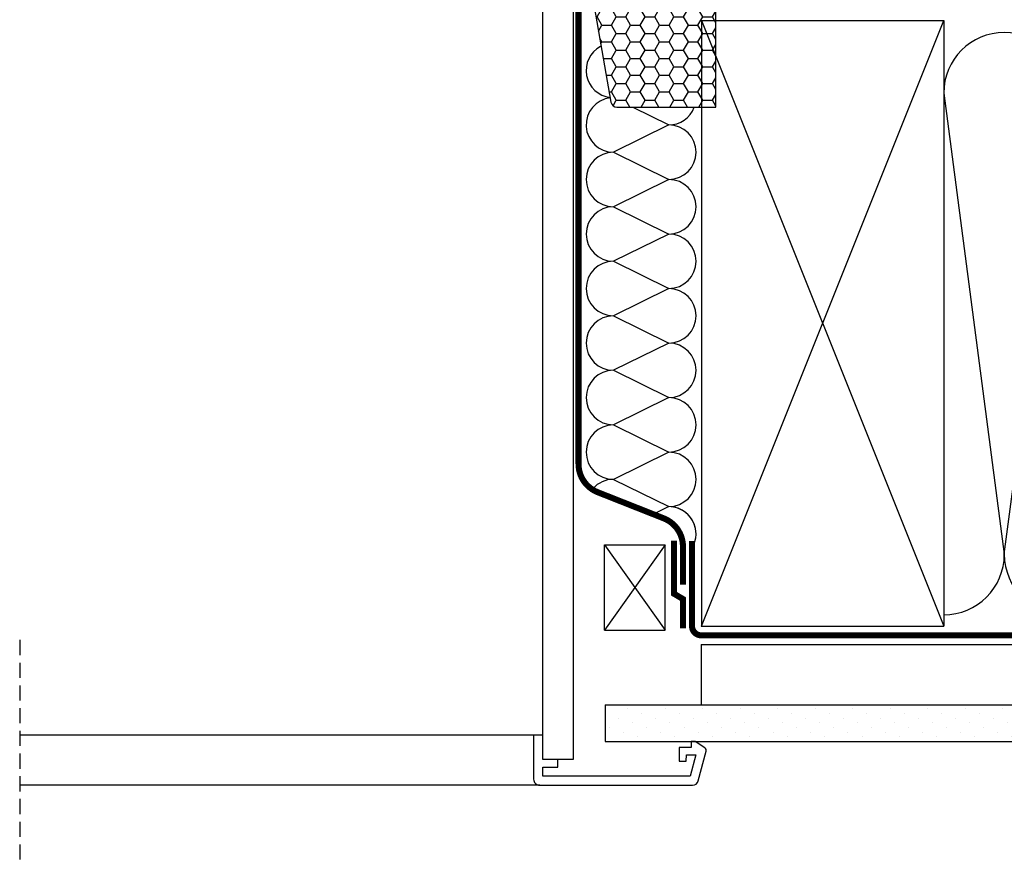
# Model space of a CAD drawing. Units: millimetres. Extents: x 0 to 6949, y -95 to 2610.
# Drawn here: x 4182 to 4507, y 137 to 416 of the extents above; entities that cross this region are included whole.
import ezdxf

# ---------------------------------------------------------------- set-up
doc = ezdxf.new("R2010")
doc.units = ezdxf.units.MM
doc.header["$LTSCALE"] = 20
doc.header["$MEASUREMENT"] = 0
for name, pattern in [('AUSGEZOGEN', [0]), ('VERDECKT', [0.375, 0.25, -0.125]), ('VERDECKT2', [0.1875, 0.125, -0.0625])]:
    doc.linetypes.add(name, pattern=pattern)
for name, color, linetype in [('VELUX-BDX', 6, 'Continuous'), ('VELUX-DACH', 7, 'Continuous'), ('VELUX-DACHEINDECKUNG', 8, 'AUSGEZOGEN'), ('VELUX-DACHSCHRAFFUR', 8, 'Continuous'), ('VELUX-INNENFUTTER', 109, 'Continuous')]:
    doc.layers.add(name, color=color, linetype=linetype)

# ---------------------------------------------------------------- blocks, each defined once
blk = doc.blocks.new('LSB_quer_li')
at = {"layer": 'VELUX-INNENFUTTER', "color": 53}
for p, q in [((0, 2), (172.7, 2)), ((1, -14.5), (172.7, -14.5))]:
    blk.add_line(p, q, dxfattribs=at)
at = {"layer": 'VELUX-INNENFUTTER'}
blk.add_line((-10.03, -6), (0, -6), dxfattribs=at)
blk.add_lwpolyline([(1, -14.5), (-49.42, -14.5, -0.339454), (-51.35, -13.02), (-53.97, -3.26, -0.321703), (-53.55, -2.17), (-50.3, 0), (-49, 0), (-49, -2), (-45, -2), (-45, -6.5), (-47.33, -6.5), (-47.5, -4.5), (-50.53, -4.5), (-48.65, -11.5), (0, -11.5), (0, -8.5), (-5, -8.5), (-5, -6), (0, -6), (0, 2), (3, 2), (3, -12.5, -0.414214)], format="xyb", close=True, dxfattribs=at)
blk = doc.blocks.new('Ziegel_quer')
at = {"layer": 'VELUX-DACHEINDECKUNG'}
h = blk.add_hatch(color=256, dxfattribs=at)
h.dxf.hatch_style = 1
edge = h.paths.add_edge_path()
edge.add_arc((-321.5, -6.5), 28, 49.2704, 69.6352)
edge.add_arc((-321.5, -6.5), 28, 69.6352, 90)
edge.add_line((-321.5, 21.5), (-332, 21.5))
edge.add_line((-332, 21.5), (-332, 27.37))
edge.add_line((-332, 27.37), (-332, 33.25))
edge.add_line((-332, 33.25), (-330.24, 33.83))
edge.add_line((-330.24, 33.83), (-328.47, 34.4))
edge.add_arc((-327.85, 32.5), 2, 31.2577, 108.0869, ccw=False)
edge.add_line((-326.14, 33.54), (-324.56, 30.94))
edge.add_arc((-322, 32.5), 3, 211.2732, 270.0002)
edge.add_line((-322, 29.5), (-320.54, 29.5))
edge.add_arc((-320.54, 33.5), 4, 270, 330.755)
edge.add_arc((-10164.03, 5545.21), 11285.54, 330.754012, 330.758266)
edge.add_arc((-314.9, 31.3), 2, 26.7171, 150.7561, ccw=False)
edge.add_line((-313.11, 32.2), (-312.11, 30.2))
edge.add_arc((-308.54, 32), 4, 206.7171, 270)
edge.add_line((-308.54, 28), (-307.79, 28))
edge.add_arc((-307.79, 31.99), 3.99, 270.0047, 323.2173)
edge.add_line((-304.6, 29.6), (-303.4, 31.2))
edge.add_arc((-301.8, 30), 2, 89.9996, 143.1305, ccw=False)
edge.add_line((-301.8, 32), (-301.8, 32))
edge.add_line((-301.8, 32), (-300.5, 32))
edge.add_arc((-300.5, 29), 3, 23.5782, 90, ccw=False)
edge.add_arc((-273, 41), 27, 203.5784, 236.789)
edge.add_arc((-273, 41), 27, 236.7891, 270)
edge.add_arc((-273, 135.51), 121.51, 270.001, 285.0046)
edge.add_arc((-273, 135.5), 121.5, 285.0049, 300.0099)
edge.add_arc((-230873.08, 399409.77), 461203.2, 300.0084996, 300.0103451)
edge.add_arc((61.83, -406.64), 515.44, 118.796, 120.4474, ccw=False)
edge.add_arc((-172.2, 10.99), 36.93, 89.6827, 112.6944, ccw=False)
edge.add_arc((-173.65, 15.49), 32.47, 61.6283, 87.0896, ccw=False)
edge.add_arc((-170.52, 24.05), 23.49, 17.2099, 58.431, ccw=False)
edge.add_arc((-123, 41), 27, 201.7395, 270.0009)
edge.add_arc((-123, 135.5), 121.5, 270, 285.0049)
edge.add_arc((-123, 135.51), 121.51, 285.0052, 300.0092)
edge.add_arc((-117.63, 141.05), 123.84, 296.5712, 303.4485)
edge.add_arc((18.89, -65.61), 123.84, 116.5712, 123.4485, ccw=False)
edge.add_arc((-17.07, 6.29), 43.44, 107.2974, 116.5712, ccw=False)
edge.add_arc((-25.01, 31.77), 16.76, 86.5613, 107.2974, ccw=False)
edge.add_arc((-23.25, 60.98), 12.5, 266.5613, 271.1462)
edge.add_line((-23, 48.48), (-22, 48.5))
edge.add_arc((-22, 23.5), 25, 60.325, 90, ccw=False)
edge.add_arc((-22, 23.5), 25, 28.3576, 60.325, ccw=False)
edge.add_line((0, 35.37), (0, 34))
edge.add_line((0, 34), (-3.5, 34))
edge.add_arc((-3.5, 32.5), 1.5, 89.9999, 127.6193)
edge.add_arc((-3.5, 32.5), 1.5, 127.6193, 165.237)
edge.add_line((-4.95, 32.88), (-5.48, 30.86))
edge.add_arc((-7.9, 31.5), 2.5, 269.9986, 345.2394, ccw=False)
edge.add_arc((-7.9, 31.5), 2.5, 205.4922, 269.9986, ccw=False)
edge.add_line((-10.16, 30.42), (-11.42, 33.08))
edge.add_arc((-13.66, 32.02), 2.48, 25.2915, 57.8116)
edge.add_arc((-13.67, 32), 2.5, 57.8116, 89.9443)
edge.add_line((-13.67, 34.5), (-16.36, 34.5))
edge.add_arc((-16.45, 32.6), 1.9, 87.2541, 119.311)
edge.add_arc((-16.01, 31.82), 2.8, 119.311, 143.1301)
edge.add_line((-18.25, 33.5), (-19.15, 32.3))
edge.add_arc((-20.26, 32.91), 1.26, 288.4012, 330.9791, ccw=False)
edge.add_arc((-21.33, 36.15), 4.68, 276.0146, 288.4012, ccw=False)
edge.add_arc((-21.02, 33.22), 1.73, 240.1328, 276.0146, ccw=False)
edge.add_arc((-20.81, 33.58), 2.15, 214.0079, 240.1328, ccw=False)
edge.add_line((-22.59, 32.38), (-24.18, 34.74))
edge.add_arc((-27.5, 32.5), 4, 34.0087, 70.6951)
edge.add_arc((-27.5, 32.5), 4, 70.6951, 107.3833)
edge.add_line((-28.7, 36.32), (-32.58, 35.1))
edge.add_arc((-31.69, 32.24), 3, 107.3831, 141.1918)
edge.add_arc((-31.69, 32.24), 3, 141.1918, 174.9993)
edge.add_line((-34.68, 32.5), (-34.96, 29.21))
edge.add_line((-34.96, 29.21), (-35.12, 28.09))
edge.add_line((-35.12, 28.09), (-35.41, 27))
edge.add_line((-35.41, 27), (-46.95, 27))
edge.add_arc((-123, 135.5), 132.5, 285.7626, 305.0283, ccw=False)
edge.add_arc((-122.97, 135.27), 132.27, 269.9863, 285.7763, ccw=False)
edge.add_arc((-123, 40.99), 37.99, 201.7347, 270.0054, ccw=False)
edge.add_arc((-529.87, -104.01), 393.97, 19.4115, 19.5379)
edge.add_arc((-170.8, 23.9), 12.81, 17.4689, 54.9401)
edge.add_arc((-170.8, 23.9), 12.81, 17.4689, 54.9401, ccw=False)
edge.add_arc((-170.8, 23.9), 12.81, 17.4689, 54.9401)
edge.add_arc((-173.81, 15.11), 21.88, 61.7495, 85.4287)
edge.add_arc((-171.86, 7.36), 29.57, 90.3917, 108.2902)
edge.add_arc((-181.07, 35.24), 0.2, 108.2902, 119.0114)
edge.add_arc((325.35, -877.96), 1044.42, 119.01134, 120.62749)
edge.add_arc((-273, 135.5), 132.5, 283.2534, 300.0099, ccw=False)
edge.add_arc((-273, 135.5), 132.5, 270, 283.2534, ccw=False)
edge.add_arc((-275.68, 47.87), 44.95, 263.0795, 273.4191, ccw=False)
edge.add_arc((-277, 37), 34, 246.1765, 263.0795, ccw=False)
edge.add_arc((-277, 37), 34, 229.2693, 246.1765, ccw=False)
edge.add_arc((-191513.41, -222055.27), 293046.78, 49.2693318, 49.2703755)
blk.add_lwpolyline([(-212.23, 30.29, 0.000008), (-199.37, 37.72, -0.007206)], format="xyb", dxfattribs=at)
blk = doc.blocks.new('BDX 105 rechts')
at = {"layer": 'VELUX-BDX'}
h = blk.add_hatch(dxfattribs=at)
h.set_pattern_fill('HONEY', color=6)
h.set_pattern_definition([(0, (-4955.3534, -1188.6663), (4.7625, 2.7496306), [3.175, -6.35]), (120, (-4955.3534, -1188.6663), (-4.7625, 2.7496307), [3.175, -6.35]), (60, (-4955.3534, -1188.6663), (1e-08, 5.4992613), [-6.35, 3.175])])
h.paths.add_polyline_path([(30, 0), (0, 0), (0, -46.93, -0.414214), (-2, -48.93), (-7.4, -48.93, -0.317495), (-9.48, -47.46, 0.693788), (-13.41, -47.53), (-13.5, -48.93), (-13.5, -52.7), (-4.62, -103.35, 0.364217), (-2.65, -105), (30, -105)])
blk.add_lwpolyline([(0, -46.93, -0.414214), (-2, -48.93), (-7.4, -48.93, -0.308367), (-9.45, -47.53, 0.706791), (-13.41, -47.53), (-13.5, -48.93), (-13.5, -52.7), (-4.62, -103.35, 0.364217), (-2.65, -105), (30, -105), (30, 0), (0, 0)], format="xyb", close=True, dxfattribs=at)

msp = doc.modelspace()

# ---------------------------------------------------------------- hatches: boundary and pattern name
at = {"layer": 'VELUX-DACHSCHRAFFUR'}
h = msp.add_hatch(dxfattribs=at)
h.set_pattern_fill('DOTS', color=256, scale=70, angle=45)
h.set_pattern_definition([(45, (-0.6507, -903.2856), (-1.546796, 4.6403883), [0, -4.375])])
h.paths.add_polyline_path([(4375.54, 190.01), (4695.96, 190.01), (4695.96, 178.01), (4375.54, 178.01)])

# ---------------------------------------------------------------- linework, layer by layer
at = {"layer": 'VELUX-DACH'}
for p, q in [((4407.29, 416.01), (4407.29, 216.01)), ((4407.29, 416.01), (4487.29, 416.01)), ((4487.29, 416.01), (4487.29, 216.01)), ((4407.18, 210.01), (4695.96, 210.01)), ((4407.18, 210.01), (4407.18, 190.01)), ((4375.54, 190.01), (4695.96, 190.01)), ((4375.54, 190.01), (4375.54, 178.01)), ((4375.54, 178.01), (4695.96, 178.01))]:
    msp.add_line(p, q, dxfattribs=at)
at = {"layer": 'VELUX-DACH', "color": 7}
for p, q in [((4375.3, 242.9), (4395.3, 242.9)), ((4375.3, 214.69), (4375.3, 242.9)), ((4395.3, 214.69), (4395.3, 242.9))]:
    msp.add_line(p, q, dxfattribs=at)
at = {"layer": 'VELUX-DACH', "color": 7, "linetype": 'AUSGEZOGEN'}
msp.add_line((4375.3, 214.69), (4395.3, 214.69), dxfattribs=at)
at = {"layer": 'VELUX-DACH', "linetype": 'AUSGEZOGEN'}
for p, q in [((4407.18, 216.01), (4482.18, 216.01)), ((4407.29, 216.01), (4487.29, 216.01))]:
    msp.add_line(p, q, dxfattribs=at)
at = {"layer": 'VELUX-DACH', "color": 3, "linetype": 'VERDECKT2', "const_width": 2}
for points in [[(4354.96, 456.19), (4365.79, 456.19), (4366.67, 445.41, -0.020359), (4366.7, 444.59), (4366.7, 269.55, 0.307634), (4373.02, 260.25), (4394.86, 251.61, -0.307634), (4401.18, 242.31), (4401.18, 229.72)], [(4404.18, 244.12), (4404.18, 216.01, 0.414214), (4407.18, 213.01), (4695.96, 213.01)]]:
    msp.add_lwpolyline(points, format="xyb", dxfattribs=at)
msp.add_lwpolyline([(4398.18, 244.22), (4398.18, 226.76), (4401.18, 224.99), (4401.18, 215.3)], dxfattribs=at)
at = {"layer": 'VELUX-DACHSCHRAFFUR'}
for p, q in [((4407.29, 216.01), (4487.29, 416.01)), ((4407.29, 416.01), (4487.29, 216.01)), ((4487.29, 392.01), (4507.29, 239.75)), ((4507.29, 239.75), (4527.29, 392.01)), ((4384.66, 387.3), (4396.49, 381.48)), ((4396.49, 381.48), (4378.21, 372.48)), ((4378.21, 372.48), (4396.49, 363.48)), ((4396.49, 363.48), (4378.21, 354.48)), ((4378.21, 354.48), (4396.49, 345.48)), ((4396.49, 345.48), (4378.21, 336.48)), ((4378.21, 336.48), (4396.49, 327.48)), ((4396.49, 327.48), (4378.21, 318.48)), ((4378.21, 318.48), (4396.49, 309.48)), ((4396.49, 309.48), (4378.21, 300.48)), ((4378.21, 300.48), (4396.49, 291.48)), ((4396.49, 291.48), (4378.21, 282.48)), ((4378.21, 282.48), (4396.49, 273.48)), ((4396.49, 273.48), (4378.21, 264.48)), ((4378.21, 264.48), (4396.49, 255.48)), ((4378.21, 264.48), (4396.49, 255.48)), ((4396.49, 255.48), (4391.4, 252.98)), ((4396.49, 255.48), (4391.4, 252.98))]:
    msp.add_line(p, q, dxfattribs=at)
at = {"layer": 'VELUX-DACHSCHRAFFUR', "color": 7}
for p, q in [((4395.3, 242.9), (4375.3, 214.69)), ((4375.3, 242.9), (4395.3, 214.69))]:
    msp.add_line(p, q, dxfattribs=at)
at = {"layer": 'VELUX-DACHSCHRAFFUR'}
for centre, radius, start, end in [((4507.29, 392.01), 20, 0, 180), ((4378.21, 399.48), 9, 118.3506, 263.1532), ((4378.21, 381.48), 9, 96.7054, 270), ((4396.49, 390.48), 9, 270, 339.3316), ((4396.49, 372.48), 9, 270, 90), ((4378.21, 363.48), 9, 90, 270), ((4396.49, 354.48), 9, 270, 90), ((4378.21, 345.48), 9, 90, 270), ((4396.49, 336.48), 9, 270, 90), ((4378.21, 327.48), 9, 90, 270), ((4396.49, 318.48), 9, 270, 90), ((4378.21, 309.48), 9, 90, 270), ((4396.49, 300.48), 9, 270, 90), ((4378.21, 291.48), 9, 90, 270), ((4396.49, 282.48), 9, 270, 90), ((4378.21, 273.48), 9, 90, 270), ((4396.49, 264.48), 9, 270, 90), ((4378.21, 255.48), 9, 90, 138.225), ((4378.21, 255.48), 9, 90, 138.225), ((4396.49, 246.48), 9, 11.1523, 90), ((4396.49, 246.48), 9, 328.7655, 90), ((4487.29, 239.75), 20, 270, 0), ((4527.29, 239.75), 20, 180, 0)]:
    msp.add_arc(centre, radius, start, end, dxfattribs=at)
at = {"layer": 'VELUX-INNENFUTTER'}
for p, q in [((4364.88, 455.29), (4364.88, 172.01)), ((4354.88, 180.01), (4354.88, 453.29))]:
    msp.add_line(p, q, dxfattribs=at)
at = {"layer": 'VELUX-INNENFUTTER', "color": 9, "linetype": 'VERDECKT'}
msp.add_line((4182.18, 211.48), (4182.18, 137.42), dxfattribs=at)
msp.add_line((4182.18, 211.48), (4182.18, 137.42), dxfattribs=at)

# ---------------------------------------------------------------- block references
at = {"layer": 'VELUX-BDX', "rotation": 358}
msp.add_blockref('Ziegel_quer', (4756.04, 492.29), dxfattribs=at)
at = {"layer": 'VELUX-BDX'}
msp.add_blockref('BDX 105 rechts', (4382.03, 492.3), dxfattribs=at)
at = {"layer": 'VELUX-INNENFUTTER', "xscale": -1}
msp.add_blockref('LSB_quer_li', (4354.88, 178.01), dxfattribs=at)

doc.saveas('drawing.dxf')
